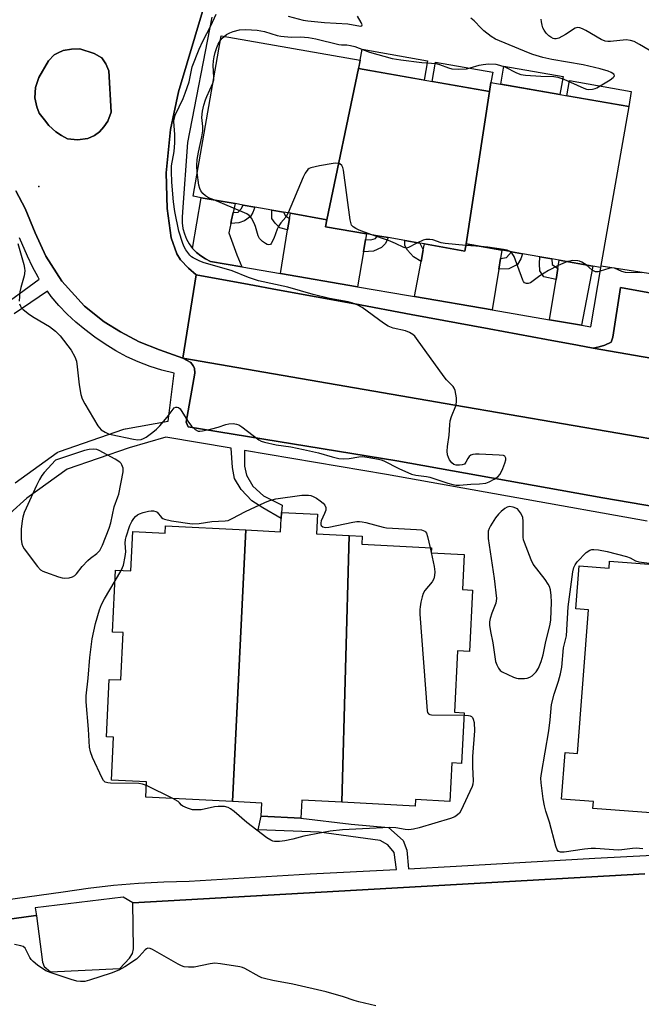
# Model space of a CAD drawing. Units: inches. Extents: x 1297761 to 1303761, y 497450 to 501451.
# Drawn here: x 1300750 to 1300943, y 497763 to 498070 of the extents above; entities that cross this region are included whole.
import ezdxf

# ---------------------------------------------------------------- set-up
doc = ezdxf.new("R2010")
doc.units = ezdxf.units.IN
doc.header["$MEASUREMENT"] = 0
for name, color, linetype in [('BLDG-Footprint', 5, 'Continuous'), ('CULTRL-Pad', 6, 'Continuous'), ('ELEV-Spot Elevation', 7, 'Continuous'), ('TRANS-Driveway', 251, 'Continuous'), ('TRANS-Non Street Sidewalk', 7, 'Continuous'), ('TRANS-Parking Lot', 4, 'Continuous'), ('TRANS-Road', 130, 'Continuous'), ('TRANS-Street Sidewalk', 7, 'Continuous'), ('Undefined', 1, 'Continuous')]:
    doc.layers.add(name, color=color, linetype=linetype)

msp = doc.modelspace()

# ---------------------------------------------------------------- linework, layer by layer
at = {"layer": 'BLDG-Footprint'}
for points, elevation in [([(1300855.46, 498054.44), (1300845.55, 498007.42), (1300834.2, 498009.41), (1300832.04, 498009.78), (1300828.44, 498010.41), (1300823.12, 498011.34), (1300819.49, 498011.98), (1300816.99, 498012.41), (1300806.4, 498014.26), (1300803.93, 498014.7), (1300812.66, 498064.64), (1300855.92, 498057.08)], 367.93), ([(1300896.18, 498047.32), (1300888.9, 497999.88), (1300888.52, 497997.67), (1300875.94, 497999.87), (1300874.47, 498000.13), (1300869.87, 498000.93), (1300864.62, 498001.85), (1300861.34, 498002.42), (1300857.9, 498003.03), (1300845.17, 498005.25), (1300845.55, 498007.42), (1300855.46, 498054.44)], 368.21), ([(1300888.9, 497999.88), (1300896.18, 498047.32), (1300896.66, 498050.11), (1300939.54, 498042.62), (1300930.78, 497992.56), (1300928.37, 497992.98), (1300917.93, 497994.8), (1300915.66, 497995.2), (1300911.84, 497995.87), (1300906.46, 497996.81), (1300903.04, 497997.41), (1300900.08, 497997.92)], 368.24), ([(1300852.49, 497909.15), (1300850.24, 497826.12), (1300837.76, 497826.77), (1300837.48, 497821.2), (1300825.09, 497821.84), (1300825.3, 497825.85), (1300816.17, 497826.32), (1300820.38, 497910.86), (1300831.14, 497910.31), (1300831.35, 497914.42), (1300831.45, 497916.31), (1300842.68, 497915.73), (1300842.37, 497909.67)], 368.59), ([(1300820.38, 497910.86), (1300816.17, 497826.32), (1300789.2, 497827.7), (1300789.44, 497832.45), (1300778.46, 497833.01), (1300779.15, 497846.41), (1300776.92, 497846.52), (1300777.83, 497864.37), (1300781.4, 497864.18), (1300782.16, 497878.91), (1300778.8, 497879.08), (1300779.8, 497898.38), (1300784.51, 497898.14), (1300785.14, 497910.36), (1300795.23, 497909.83), (1300795.35, 497912.15)], 368.58), ([(1300850.24, 497826.12), (1300852.49, 497909.15), (1300856.56, 497908.94), (1300856.43, 497906.4), (1300878.17, 497905.28), (1300878.09, 497903.73), (1300888.32, 497903.21), (1300887.76, 497892.34), (1300890.96, 497892.17), (1300889.97, 497873.05), (1300886.25, 497873.24), (1300885.27, 497854.11), (1300888.32, 497853.95), (1300887.51, 497838.18), (1300884.46, 497838.34), (1300883.85, 497826.38), (1300873.12, 497826.93), (1300873.02, 497824.95)], 368.5), ([(1300962.18, 497898.97), (1300957.58, 497821.95), (1300928.43, 497824.21), (1300928.6, 497826.34), (1300918.66, 497827.11), (1300919.78, 497841.56), (1300923.58, 497841.27), (1300927.06, 497886.04), (1300923.11, 497886.35), (1300924.14, 497899.71), (1300933.42, 497898.99), (1300933.59, 497901.18)], 369.17)]:
    msp.add_lwpolyline(points, close=True, dxfattribs=dict(at, elevation=elevation))
at = {"layer": 'CULTRL-Pad'}
for points in [[(1300771.11, 498032.71), (1300767.92, 498032.3), (1300764.79, 498032.63), (1300762.97, 498033.6), (1300761.14, 498034.79), (1300759.04, 498036.71), (1300757.6, 498038.48), (1300755.99, 498040.58), (1300755.28, 498042.53), (1300754.64, 498045.31), (1300754.89, 498048.52), (1300755.88, 498051.66), (1300758.87, 498056.91), (1300760.63, 498058.68), (1300761.93, 498059.37), (1300763.48, 498060.06), (1300766.01, 498060.45), (1300768.62, 498060.56), (1300773.09, 498059.11), (1300775.51, 498057.78), (1300776.78, 498055.92), (1300777.66, 498053.72), (1300778.38, 498040.93), (1300777.38, 498038.11), (1300776.11, 498036.36), (1300774.76, 498034.76), (1300773.23, 498033.58)], [(1300876.87, 498056.89), (1300875.82, 498050.88), (1300855.46, 498054.44), (1300855.69, 498055.76), (1300855.92, 498057.08), (1300856.51, 498060.45)], [(1300896.66, 498050.11), (1300896.18, 498047.32), (1300878.38, 498050.43), (1300879.43, 498056.46), (1300897.23, 498053.35)], [(1300919.09, 498052.02), (1300918.1, 498046.37), (1300899.72, 498049.58), (1300900.71, 498055.24)], [(1300940.36, 498047.35), (1300939.54, 498042.62), (1300920.27, 498045.99), (1300921.1, 498050.72)]]:
    msp.add_lwpolyline(points, close=True, dxfattribs=at)
at = {"layer": 'ELEV-Spot Elevation'}
msp.add_point((1300755.89, 498017.72, 365.53), dxfattribs=at)
at = {"layer": 'TRANS-Driveway'}
for points in [[(1300816.37, 498009.62), (1300815.87, 498007.38), (1300815.65, 498006.25), (1300815.08, 498003.33), (1300817.55, 497996.5), (1300819.09, 497992.76), (1300809.33, 497994.44), (1300807.77, 497995.19), (1300806.3, 497996.13), (1300804.97, 497997.24), (1300803.77, 497998.5), (1300806.4, 498014.26), (1300816.99, 498012.41)], [(1300857.59, 498001.21), (1300856.95, 497997.38), (1300855.14, 497986.54), (1300831.08, 497990.69), (1300833.34, 498004.26), (1300833.93, 498007.84), (1300834.2, 498009.41), (1300845.55, 498007.42), (1300845.17, 498005.25), (1300857.9, 498003.03)], [(1300899.65, 497995.3), (1300899.11, 497992.03), (1300897.02, 497979.35), (1300872.85, 497983.48), (1300874.91, 497994.41), (1300875.59, 497998.03), (1300875.94, 497999.87), (1300888.52, 497997.67), (1300888.9, 497999.88), (1300900.08, 497997.92)], [(1300924.84, 497974.59), (1300914.92, 497976.28), (1300916.96, 497988.85), (1300917.52, 497992.26), (1300917.93, 497994.8), (1300928.37, 497992.98)]]:
    msp.add_lwpolyline(points, close=True, dxfattribs=at)
at = {"layer": 'TRANS-Non Street Sidewalk'}
for points in [[(1300815.65, 498006.25), (1300815.87, 498007.38), (1300816.37, 498009.62), (1300817.95, 498009.77), (1300818.87, 498010.75), (1300819.49, 498011.98), (1300823.12, 498011.34), (1300822.55, 498009.71), (1300821.8, 498008.39), (1300819.96, 498007.07), (1300818.12, 498006.49)], [(1300833.93, 498007.84), (1300833.34, 498004.26), (1300830.89, 498004.93), (1300829.45, 498006.37), (1300828.47, 498007.75), (1300828.44, 498010.41), (1300832.04, 498009.78), (1300832.67, 498008.61)], [(1300856.95, 497997.38), (1300857.59, 498001.21), (1300859.25, 498001.12), (1300860.74, 498001.58), (1300861.34, 498002.42), (1300864.62, 498001.85), (1300863.79, 497999.96), (1300862.58, 497998.81), (1300860.05, 497997.67)], [(1300875.59, 497998.03), (1300874.91, 497994.41), (1300872.59, 497995.82), (1300870.64, 497997.95), (1300869.89, 497999.39), (1300869.87, 498000.93), (1300874.47, 498000.13)], [(1300899.11, 497992.03), (1300899.65, 497995.3), (1300901.5, 497995.68), (1300903.04, 497997.41), (1300906.46, 497996.81), (1300905.96, 497995.2), (1300904.88, 497993.51), (1300902.24, 497992.1)], [(1300917.52, 497992.26), (1300916.96, 497988.85), (1300913.11, 497989.59), (1300911.9, 497991.48), (1300911.76, 497993.71), (1300911.84, 497995.87), (1300915.66, 497995.2), (1300915.75, 497993.44)]]:
    msp.add_lwpolyline(points, close=True, dxfattribs=at)
for points in [[(1300748.73, 498016.4, 0), (1300751.62, 498010.95, 0), (1300754.77, 498003.34, 0), (1300758.07, 497996.06, 0), (1300763.09, 497988.3, 0), (1300770.08, 497980.49, 0), (1300776.22, 497975.59, 0), (1300781.35, 497972.51, 0), (1300787.15, 497969.46, 0), (1300793.47, 497966.9, 0), (1300800.71, 497964.32, 0), (1300803.18, 497963, 0), (1300803.94, 497961.98, 0), (1300804.33, 497961.25, 0), (1300804.44, 497959.63, 0), (1300801.71, 497944.41, 0), (1300802.41, 497942.95, 0), (1300867.34, 497932.34, 0), (1300931.48, 497920.83, 0), (1300961.9, 497915.67, 0)], [(1300742.31, 497978.97, 0), (1300756.01, 497988.94, 0), (1300755.63, 497989.53, 0), (1300753.86, 497992.74, 0), (1300752.31, 497996.06, 0), (1300749.89, 498001.82, 0)], [(1300748.53, 497925.53, 0), (1300761.54, 497934.92, 0), (1300761.79, 497935.09, 0), (1300762.29, 497935.32, 0), (1300782.33, 497942.22, 0), (1300782.78, 497942.34, 0), (1300782.86, 497942.35, 0), (1300796.1, 497944.75, 0), (1300798, 497959.63, 0), (1300794.22, 497960.59, 0), (1300790.5, 497961.77, 0), (1300786.86, 497963.18, 0), (1300783.3, 497964.79, 0), (1300779.85, 497966.62, 0), (1300776.52, 497968.65, 0), (1300773.31, 497970.87, 0), (1300770.24, 497973.27, 0), (1300767.38, 497975.57, 0), (1300764.67, 497978.04, 0), (1300762.13, 497980.68, 0), (1300759.77, 497983.49, 0), (1300758.56, 497985.14, 0), (1300748.25, 497978.11, 0)], [(1300945.32, 497913.62, 0), (1300864.16, 497928.16, 0), (1300819.93, 497935.61, 0), (1300819.96, 497934.5, 0), (1300819.89, 497930.71, 0), (1300820.49, 497927.95, 0), (1300822.5, 497924.54, 0), (1300825.88, 497921.51, 0), (1300831.65, 497918.62, 0), (1300831.45, 497916.31, 0), (1300831.35, 497914.42, 0), (1300825.65, 497917.76, 0), (1300822.23, 497919.93, 0), (1300818.92, 497923.46, 0), (1300816.76, 497926.89, 0), (1300816.19, 497930.31, 0), (1300815.77, 497936.31, 0), (1300795.45, 497939.73, 0), (1300784.02, 497936.46, 0), (1300764.69, 497929.8, 0), (1300752.17, 497920.75, 0), (1300736.2, 497906.48, 0)], [(1300702.8, 497789.88, 0), (1300763.41, 497798.21, 0), (1300771.23, 497799.37, 0), (1300779.08, 497800.29, 0), (1300786.95, 497800.96, 0), (1300794.84, 497801.38, 0), (1300802.74, 497801.56, 0), (1300840.33, 497803.88, 0), (1300867.22, 497805.24, 0), (1300866.48, 497810.48, 0), (1300864.6, 497812.87, 0), (1300862.21, 497814.25, 0), (1300843.15, 497816.77, 0), (1300824.21, 497817.53, 0), (1300825.09, 497821.84, 0), (1300837.48, 497821.2, 0), (1300853.16, 497819.32, 0), (1300864.73, 497818.26, 0), (1300869.36, 497814.25, 0), (1300870.49, 497811.23, 0), (1300871.02, 497805.44, 0), (1300885.79, 497806.19, 0), (1300929.05, 497808.73, 0), (1300982.87, 497811.52, 0)], [(1300944.55, 497803.85, 0), (1300785.11, 497794.83, 0), (1300782.15, 497796.59, 0), (1300754.74, 497793.23, 0), (1300755.18, 497790.79, 0), (1300754.94, 497790.91, 0), (1300624.17, 497772.81, 0), (1300577.62, 497766.4, 0), (1300578.05, 497762.6, 0)]]:
    msp.add_polyline3d(points, dxfattribs=at)
at = {"layer": 'TRANS-Parking Lot'}
for points in [[(1300972.79, 497959.76), (1300928.47, 497967.49), (1300930.38, 497967.83), (1300932.07, 497968.4), (1300934.04, 497969.29), (1300934.63, 497970.88), (1300937.02, 497986.31), (1300971.18, 497980.06), (1300968.66, 497965.65), (1300969.25, 497963.04), (1300970.65, 497961.18)], [(1300970.05, 497935.17), (1300968.51, 497934.67), (1300967.57, 497934.43), (1300966.62, 497933.82), (1300965.54, 497932.98), (1300964.82, 497932), (1300961.9, 497915.67), (1300931.48, 497920.83), (1300867.34, 497932.34), (1300802.41, 497942.95), (1300801.71, 497944.41), (1300804.44, 497959.63), (1300804.33, 497961.25), (1300803.94, 497961.98), (1300803.18, 497963), (1300800.71, 497964.32), (1300885.38, 497949.74)]]:
    msp.add_lwpolyline(points, close=True, dxfattribs=at)
msp.add_polyline3d([(1300578.05, 497762.6, 0), (1300577.62, 497766.4, 0), (1300624.17, 497772.81, 0), (1300754.94, 497790.91, 0), (1300755.18, 497790.79, 0), (1300757.02, 497776.32, 0), (1300757.54, 497775, 0), (1300759.55, 497773.38, 0), (1300781.09, 497774.39, 0), (1300784.09, 497777.57, 0), (1300785, 497779.06, 0), (1300785.33, 497780.54, 0), (1300785.11, 497794.83, 0), (1300944.55, 497803.85, 0)], dxfattribs=at)
at = {"layer": 'TRANS-Road'}
msp.add_lwpolyline([(1300970.05, 497935.17), (1300885.38, 497949.74), (1300800.71, 497964.32), (1300804.87, 497990.31), (1300821.36, 497987.26), (1300830.23, 497985.62), (1300854.24, 497981.19), (1300871.81, 497977.95), (1300896.05, 497973.47), (1300913.92, 497970.17), (1300923.65, 497968.38), (1300928.47, 497967.49), (1300972.79, 497959.76)], dxfattribs=at)
msp.add_polyline3d([(1300807.18, 498073.27, 0), (1300799.4, 498047.21, 0), (1300796.87, 498035.47, 0), (1300795.58, 498022.01, 0), (1300795.85, 498010.93, 0), (1300797.11, 498001.81, 0), (1300798.86, 497996.83, 0), (1300799.94, 497994.94, 0), (1300802.51, 497992.34, 0), (1300804.87, 497990.31, 0), (1300800.71, 497964.32, 0), (1300793.47, 497966.9, 0), (1300787.15, 497969.46, 0), (1300781.35, 497972.51, 0), (1300776.22, 497975.59, 0), (1300770.08, 497980.49, 0), (1300763.09, 497988.3, 0), (1300758.07, 497996.06, 0), (1300754.77, 498003.34, 0), (1300751.62, 498010.95, 0), (1300748.73, 498016.4, 0)], dxfattribs=at)
msp.add_polyline3d([(1300764.79, 498032.63, 0), (1300767.92, 498032.3, 0), (1300771.11, 498032.71, 0), (1300773.23, 498033.58, 0), (1300774.76, 498034.76, 0), (1300776.11, 498036.36, 0), (1300777.38, 498038.11, 0), (1300778.38, 498040.93, 0), (1300777.66, 498053.72, 0), (1300776.78, 498055.92, 0), (1300775.51, 498057.78, 0), (1300773.09, 498059.11, 0), (1300768.62, 498060.56, 0), (1300766.01, 498060.45, 0), (1300763.48, 498060.06, 0), (1300761.93, 498059.37, 0), (1300760.63, 498058.68, 0), (1300758.87, 498056.91, 0), (1300755.88, 498051.66, 0), (1300754.89, 498048.52, 0), (1300754.64, 498045.31, 0), (1300755.28, 498042.53, 0), (1300755.99, 498040.58, 0), (1300757.6, 498038.48, 0), (1300759.04, 498036.71, 0), (1300761.14, 498034.79, 0), (1300762.97, 498033.6, 0)], close=True, dxfattribs=at)
at = {"layer": 'TRANS-Street Sidewalk'}
for points in [[(1300971.18, 497980.06), (1300937.02, 497986.31), (1300934.63, 497970.88), (1300934.04, 497969.29), (1300932.07, 497968.4), (1300930.38, 497967.83), (1300928.47, 497967.49), (1300923.65, 497968.38), (1300913.92, 497970.17), (1300896.05, 497973.47), (1300871.81, 497977.95), (1300854.24, 497981.19), (1300830.23, 497985.62), (1300821.36, 497987.26), (1300804.87, 497990.31), (1300802.51, 497992.34), (1300799.94, 497994.94), (1300798.86, 497996.83), (1300797.11, 498001.81), (1300795.85, 498010.93), (1300795.58, 498022.01), (1300796.87, 498035.47), (1300799.4, 498047.21), (1300807.18, 498073.27)], [(1300809.77, 498070.42), (1300802.16, 498031.46), (1300800.63, 498009.87), (1300800.46, 498008.14), (1300800.51, 498006.4), (1300800.76, 498004.68), (1300801.23, 498003.01), (1300801.89, 498001.41), (1300802.74, 497999.89), (1300803.77, 497998.5), (1300804.97, 497997.24), (1300806.3, 497996.13), (1300807.77, 497995.19), (1300809.33, 497994.44), (1300819.09, 497992.76), (1300831.08, 497990.69), (1300855.14, 497986.54), (1300870.99, 497983.8), (1300872.85, 497983.48), (1300897.02, 497979.35), (1300914.92, 497976.28), (1300924.84, 497974.59), (1300927.78, 497974.08), (1300931.02, 497993.05), (1300975.9, 497986.11)]]:
    msp.add_lwpolyline(points, dxfattribs=at)
at = {"layer": 'Undefined'}
for p, q in [((1300873.83, 498000.24, 368), (1300873.4, 498000, 368)), ((1300888.83, 497999.44, 368), (1300882.38, 498000, 368)), ((1300893.46, 497999.08, 368), (1300888.83, 497999.44, 368)), ((1300779.63, 497895.06, 368), (1300781.54, 497898.29, 368)), ((1300797.6, 497827.27, 368), (1300789.38, 497831.3, 368))]:
    msp.add_line(p, q, dxfattribs=at)
for points, elevation in [([(1300800.73, 498000), (1300799.45, 498003.83), (1300798.27, 498009.97), (1300797.82, 498012.98), (1300797.32, 498019.1), (1300797.18, 498022.37), (1300797.2, 498024.15), (1300797.99, 498028.6), (1300798.23, 498031.36), (1300798.24, 498033.96), (1300797.95, 498037.94), (1300797.98, 498038.77), (1300798.37, 498039.9), (1300800.83, 498045.14), (1300801.49, 498046.75), (1300802.66, 498050.37), (1300803.37, 498053.94), (1300803.65, 498054.98), (1300805.78, 498060.45), (1300806.99, 498063.03), (1300809.43, 498067.74), (1300811.07, 498071.38)], 366), ([(1300813.59, 498064.48), (1300814.33, 498065.01), (1300815.37, 498065.58), (1300816.43, 498065.97), (1300818.35, 498066.47), (1300820.32, 498066.66), (1300823.88, 498066.44), (1300826.14, 498066), (1300830.07, 498064.76), (1300831.2, 498064.5), (1300834.42, 498064.27), (1300837.33, 498064.34), (1300839.89, 498064.11), (1300842.18, 498063.69), (1300849.27, 498061.91), (1300850.14, 498061.8), (1300851.76, 498061.79), (1300852.92, 498061.68), (1300854.25, 498061.3), (1300858.86, 498059.6), (1300865.93, 498057.62), (1300868.55, 498057.19), (1300875.14, 498056.31), (1300879.59, 498056.02), (1300880.68, 498055.74), (1300883.41, 498054.69), (1300884.52, 498054.4), (1300886.5, 498054.31), (1300889.06, 498054.4), (1300890.19, 498054.63), (1300892.99, 498055.5), (1300894.22, 498055.77), (1300895.89, 498055.88), (1300898.19, 498055.82), (1300899.32, 498055.56), (1300900.99, 498054.95), (1300904.6, 498053.12), (1300905.94, 498052.62), (1300907.39, 498052.42), (1300912.14, 498052.08), (1300916.23, 498052.03), (1300917.52, 498051.79), (1300919.35, 498051.12), (1300925.55, 498048.32), (1300926.37, 498048.05), (1300926.92, 498047.96), (1300928.28, 498048.04), (1300929.07, 498048.23), (1300929.62, 498048.47), (1300933.78, 498050.98), (1300934.69, 498051.65), (1300934.97, 498051.97), (1300935.08, 498052.25), (1300935.07, 498052.43), (1300934.88, 498052.74), (1300934.1, 498053.25), (1300933.11, 498053.65), (1300930.68, 498054.33), (1300925.34, 498055.6), (1300915.65, 498057.25), (1300912.82, 498057.93), (1300909.73, 498058.82), (1300908.36, 498059.3), (1300898.12, 498063.56), (1300896.68, 498064.45), (1300894.47, 498066.21), (1300893.64, 498066.99), (1300891.48, 498069.35), (1300890.36, 498070.13)], 368), ([(1300833.48, 498070.8), (1300838.21, 498069.54), (1300839.59, 498069.27), (1300844.82, 498068.78), (1300852.06, 498068.38), (1300856.01, 498067.68), (1300856.41, 498067.74), (1300856.54, 498068.05), (1300856.27, 498068.81), (1300855.06, 498070.74)], 366), ([(1300953, 498055.99), (1300942.96, 498061.93), (1300941.21, 498062.87), (1300940.14, 498063.21), (1300938.74, 498063.37), (1300933.88, 498062.88), (1300933.03, 498062.87), (1300932.25, 498062.99), (1300930.97, 498063.5), (1300926.17, 498066.32), (1300925.14, 498066.86), (1300924.36, 498067.18), (1300923.6, 498067.23), (1300922.86, 498066.98), (1300919.82, 498065.04), (1300917.75, 498063.95), (1300916.96, 498063.74), (1300916.46, 498063.74), (1300915.98, 498063.86), (1300915.31, 498064.19), (1300914.68, 498064.67), (1300913.89, 498065.47), (1300913.21, 498066.36), (1300912.84, 498067.11), (1300912.59, 498067.92), (1300912.35, 498069.03), (1300912.27, 498069.85)], 370), ([(1300812.39, 498063.06), (1300813, 498063.88), (1300813.59, 498064.48)], 368), ([(1300810.42, 498051.8), (1300810.21, 498055.39), (1300810.27, 498056.82), (1300810.44, 498058.1), (1300810.78, 498059.44), (1300811.3, 498061.01), (1300811.75, 498062), (1300812.39, 498063.06)], 368), ([(1300810.09, 498049.9), (1300810.35, 498050.9), (1300810.42, 498051.8)], 368), ([(1300805.23, 498022.12), (1300805.05, 498024.24), (1300805.15, 498026.19), (1300805.55, 498028.4), (1300806.63, 498033.19), (1300806.91, 498035.09), (1300806.93, 498036.45), (1300806.61, 498039.22), (1300806.84, 498041.17), (1300807.25, 498043.11), (1300807.76, 498044.71), (1300808.17, 498045.76), (1300810.09, 498049.9)], 368), ([(1300859.29, 498002.78), (1300855.64, 498004.17), (1300854.63, 498004.63), (1300853.73, 498005.18), (1300853.25, 498005.75), (1300852.99, 498006.55), (1300852.85, 498007.42), (1300850.79, 498022.81), (1300850.57, 498023.64), (1300850.18, 498024.3), (1300849.63, 498024.77), (1300849.18, 498024.94), (1300848.38, 498024.97), (1300847.53, 498024.89), (1300843.22, 498024.2), (1300840.62, 498023.55), (1300840.1, 498023.33), (1300839.66, 498023.01), (1300838.81, 498021.92), (1300838.14, 498020.63), (1300833.5, 498009.53)], 368), ([(1300810.37, 498013.57), (1300808.74, 498014.26), (1300807.74, 498014.82), (1300806.96, 498015.55), (1300806.33, 498016.41), (1300806.01, 498017.13), (1300805.74, 498018.18), (1300805.23, 498022.12)], 368), ([(1300826.45, 498000), (1300825.5, 498000.62), (1300824.58, 498001.59), (1300824.19, 498002.42), (1300823.34, 498005.28), (1300822.92, 498006.39), (1300822.07, 498007.9), (1300821.34, 498008.74), (1300820.66, 498009.2), (1300819.87, 498009.59), (1300810.37, 498013.57)], 368), ([(1300833.5, 498009.53), (1300832.78, 498008.19), (1300831.21, 498006.45), (1300830.56, 498005.52), (1300830.12, 498004.47), (1300829.08, 498001.54), (1300828.25, 498000)], 368), ([(1300866.95, 498000), (1300864.72, 498000.93), (1300859.29, 498002.78)], 368), ([(1300749.39, 498000), (1300751.18, 497993.43), (1300751.41, 497992.3), (1300751.48, 497991.54), (1300751.31, 497989.93), (1300750.23, 497986.29), (1300749.98, 497984.94), (1300749.8, 497982.09)], 366), ([(1300749.88, 497981.27), (1300750.14, 497980.54), (1300750.41, 497980.1), (1300750.96, 497979.5), (1300752.95, 497977.92), (1300754.42, 497976.96), (1300759.18, 497974.17), (1300761.05, 497972.74), (1300762.49, 497971.25), (1300766, 497966.81), (1300767.13, 497964.76), (1300767.58, 497963.4), (1300767.83, 497961.67), (1300768.41, 497956.07), (1300768.95, 497952.97), (1300769.36, 497951.62), (1300770.19, 497950.08), (1300774.25, 497943.3), (1300774.76, 497942.62), (1300775.32, 497942.06), (1300776.49, 497941.29), (1300777.58, 497940.83), (1300778.42, 497940.57), (1300785.31, 497939.11), (1300786.74, 497938.88), (1300787.74, 497938.97), (1300788.51, 497939.32), (1300789.25, 497939.79), (1300791.42, 497941.33), (1300792.57, 497942.25), (1300793.57, 497943.3), (1300795.84, 497945.97), (1300798.05, 497948.82), (1300798.53, 497949.1), (1300798.95, 497949.1), (1300799.39, 497948.96), (1300799.88, 497948.54), (1300802.23, 497944.77), (1300803.41, 497943.14), (1300804.6, 497942.09), (1300805.5, 497941.65), (1300806.03, 497941.6), (1300806.86, 497941.7), (1300809.7, 497942.33), (1300811.67, 497942.84), (1300814.15, 497943.68), (1300814.99, 497943.89), (1300816.37, 497943.96), (1300817.46, 497943.83), (1300818.2, 497943.53), (1300819.12, 497942.95), (1300824.36, 497938.95), (1300825.1, 497938.52), (1300826.15, 497938.15), (1300829.74, 497937.36), (1300834.36, 497936.71), (1300838.34, 497935.93), (1300843, 497934.84), (1300847.21, 497933.58), (1300849.24, 497933.13), (1300850.7, 497933.04), (1300852.46, 497933.11), (1300855.52, 497933.6), (1300856.63, 497933.71), (1300858.09, 497933.56), (1300861.61, 497932.89), (1300862.47, 497932.65), (1300863.28, 497932.33), (1300867.94, 497929.95), (1300871.94, 497928.2), (1300873.3, 497927.87), (1300876.58, 497927.5), (1300877.67, 497927.3), (1300883.21, 497925.4), (1300884.75, 497924.97), (1300885.79, 497924.82), (1300886.88, 497924.81), (1300890.42, 497925.12), (1300893.13, 497925.23), (1300895.05, 497925.47), (1300896.11, 497925.82), (1300897.63, 497926.67), (1300898.75, 497927.44), (1300899.48, 497928.21), (1300900.33, 497930.01), (1300900.95, 497931.65), (1300901.25, 497932.71), (1300901.28, 497933.2), (1300901.13, 497933.62), (1300900.99, 497933.79), (1300900.58, 497934), (1300899.22, 497934.19), (1300892.98, 497934.46), (1300891.81, 497934.47), (1300891.05, 497934.37), (1300890.39, 497934.15), (1300889.85, 497933.72), (1300889.44, 497933.11), (1300888.83, 497931.94), (1300888.37, 497931.38), (1300887.69, 497931.1), (1300886.89, 497930.99), (1300885.8, 497931.01), (1300885.06, 497931.21), (1300884.45, 497931.73), (1300883.8, 497932.65), (1300883.39, 497933.42), (1300883.14, 497934.22), (1300883.05, 497935.36), (1300883.11, 497936.82), (1300883.61, 497940.34), (1300883.82, 497943.58), (1300883.99, 497944.86), (1300884.4, 497946.22), (1300885.69, 497949.49), (1300885.98, 497950.6), (1300885.93, 497951.99), (1300885.54, 497954.22), (1300885.25, 497954.99), (1300884.93, 497955.46), (1300882.86, 497957.59), (1300882.09, 497958.49), (1300873.46, 497970.46), (1300872.92, 497971.14), (1300872.31, 497971.74), (1300871.34, 497972.29), (1300870, 497972.79), (1300866.16, 497973.64), (1300864.65, 497974.27), (1300863.19, 497975.2), (1300856.54, 497980.07), (1300855.25, 497980.77), (1300853.6, 497981.43), (1300852.18, 497981.81), (1300846.41, 497982.93), (1300841.34, 497984.18), (1300833.4, 497986.39), (1300824.25, 497988.43), (1300821.18, 497989.46), (1300816.12, 497991.48), (1300813.62, 497992.26), (1300807.35, 497994.03), (1300805.96, 497994.5), (1300803.92, 497995.5), (1300803.46, 497995.82), (1300802.87, 497996.39), (1300801.62, 497998.02), (1300801.11, 497998.99), (1300800.73, 498000)], 366), ([(1300828.25, 498000), (1300827.98, 497999.68), (1300827.34, 497999.59), (1300827.01, 497999.68), (1300826.45, 498000)], 368), ([(1300873.4, 498000), (1300871, 497998.76), (1300870.25, 497998.53), (1300869.49, 497998.75), (1300866.95, 498000)], 368), ([(1300882.38, 498000), (1300881.14, 498000.25), (1300878.6, 498001.17), (1300877.67, 498001.3), (1300876.41, 498001.22), (1300875.52, 498001.05), (1300873.83, 498000.24)], 368), ([(1300902.61, 497997.48), (1300901.69, 497997.9), (1300900.56, 497998.14), (1300895.65, 497998.86), (1300893.46, 497999.08)], 368), ([(1300920.46, 497994.36), (1300917.55, 497993.15), (1300914.6, 497991.61), (1300911.86, 497989.93), (1300908.99, 497987.82), (1300908.22, 497987.55), (1300907.72, 497987.54), (1300907.13, 497987.81), (1300906.82, 497988.17), (1300906.54, 497988.65), (1300903.87, 497995.93), (1300903.28, 497996.9), (1300902.61, 497997.48)], 368), ([(1300926.26, 497993.35), (1300924.98, 497994.23), (1300924.25, 497994.53), (1300923.73, 497994.65), (1300922.06, 497994.67), (1300921.22, 497994.56), (1300920.46, 497994.36)], 368), ([(1300943.58, 497990.89), (1300938.55, 497991.02), (1300937.38, 497991.32), (1300935.1, 497992.3), (1300934.34, 497992.45), (1300933.31, 497992.27), (1300930.7, 497991.36), (1300929.93, 497991.22), (1300929.19, 497991.23), (1300928.75, 497991.35), (1300928.19, 497991.69), (1300926.26, 497993.35)], 368), ([(1300781.54, 497898.29), (1300781.97, 497899.14), (1300782.26, 497899.94), (1300782.8, 497902.56), (1300782.95, 497904.03), (1300782.73, 497906.78), (1300782.84, 497907.9), (1300783.03, 497908.71), (1300784.26, 497912.28), (1300784.82, 497913.5), (1300785.43, 497914.43), (1300785.97, 497915.06), (1300786.58, 497915.55), (1300787.27, 497915.93), (1300788.33, 497916.28), (1300790, 497916.66), (1300790.82, 497916.79), (1300791.62, 497916.8), (1300792.3, 497916.59), (1300792.7, 497916.35), (1300794.12, 497914.7), (1300794.54, 497914.39), (1300795.02, 497914.19), (1300797.18, 497913.7), (1300803.67, 497912.81), (1300805.76, 497912.83), (1300809.73, 497913.47), (1300813.95, 497913.68), (1300814.79, 497913.85), (1300816.13, 497914.38), (1300820.2, 497916.65), (1300826.2, 497919.45), (1300827.5, 497919.97), (1300828.53, 497920.29), (1300829.64, 497920.52), (1300837.81, 497921.7), (1300839.83, 497921.69), (1300840.61, 497921.54), (1300841.35, 497921.26), (1300842.34, 497920.74), (1300843.51, 497919.96), (1300844.39, 497919.17), (1300844.94, 497918.53), (1300845.28, 497917.83), (1300845.23, 497917.06), (1300844.86, 497915.97), (1300843.81, 497913.68), (1300843.65, 497913.03), (1300843.68, 497912.6), (1300843.83, 497912.22), (1300844.32, 497911.83), (1300845.02, 497911.66), (1300846.14, 497911.71), (1300853.69, 497913.32), (1300854.85, 497913.49), (1300855.72, 497913.5), (1300856.59, 497913.42), (1300857.73, 497913.18), (1300863.08, 497911.77), (1300864.18, 497911.55), (1300873.52, 497911.02), (1300875, 497910.87), (1300875.54, 497910.73), (1300876.03, 497910.5), (1300876.3, 497910.26), (1300876.55, 497909.89), (1300876.92, 497908.82), (1300877.69, 497905.3)], 368), ([(1300877.69, 497905.3), (1300878.95, 497899.49), (1300879.15, 497897.78), (1300879.11, 497896.67), (1300878.85, 497895.68), (1300878.38, 497894.74), (1300876.12, 497892.06), (1300875.54, 497891.1), (1300875.2, 497890.03), (1300874.83, 497888.36), (1300874.58, 497886.96), (1300874.5, 497886.1), (1300874.56, 497884.61), (1300876.82, 497854.55), (1300876.95, 497854.04), (1300877.19, 497853.65), (1300877.59, 497853.44), (1300878.1, 497853.34), (1300888.28, 497853.23)], 368), ([(1300943.94, 497811.65), (1300941.89, 497811.81), (1300940.71, 497811.77), (1300937.45, 497811.32), (1300936.27, 497811.24), (1300929.26, 497811.72), (1300927.84, 497811.75), (1300925.82, 497811.56), (1300919.41, 497810.62), (1300918.31, 497810.61), (1300917.72, 497810.83), (1300917.28, 497811.36), (1300916.88, 497812.42), (1300914.86, 497819.89), (1300913.79, 497823.3), (1300913.35, 497824.96), (1300912.93, 497827.19), (1300912.28, 497832.13), (1300912.21, 497833.58), (1300912.38, 497835.04), (1300914.63, 497848.35), (1300915.07, 497851.77), (1300915.55, 497856.55), (1300916.31, 497859.81), (1300917.73, 497863.77), (1300918.31, 497866.09), (1300918.69, 497868.14), (1300919.27, 497874.23), (1300920.23, 497877.9), (1300920.74, 497886.97), (1300922.19, 497897.86), (1300922.49, 497899.23), (1300922.84, 497900.03), (1300923.48, 497900.91), (1300926.33, 497903.8), (1300927.43, 497904.56), (1300928.1, 497904.78), (1300928.67, 497904.81), (1300930.14, 497904.65), (1300932.8, 497904.15), (1300938.89, 497902.6), (1300940.01, 497902.23), (1300941.7, 497901.3), (1300942.66, 497900.98), (1300951.73, 497899.82)], 368), ([(1300789.38, 497831.3), (1300788.19, 497831.79), (1300787.06, 497831.99), (1300778.19, 497832.11), (1300777.34, 497832.18), (1300776.58, 497832.42), (1300776.06, 497832.91), (1300775.63, 497833.62), (1300772.63, 497840.01), (1300771.94, 497841.83), (1300771.63, 497843.23), (1300771.32, 497848.91), (1300770.67, 497857.37), (1300770.64, 497859.28), (1300771.27, 497864.79), (1300771.74, 497871.15), (1300772.47, 497877.02), (1300773.52, 497881.74), (1300774.78, 497885.97), (1300775.38, 497887.64), (1300776.3, 497889.48), (1300779.63, 497895.06)], 368), ([(1300888.28, 497853.23), (1300889.69, 497853.16), (1300890.22, 497853.04), (1300890.56, 497852.86), (1300890.91, 497852.49), (1300891.17, 497852.02), (1300891.44, 497850.92), (1300891.49, 497848.32), (1300890.86, 497840.37), (1300890.87, 497837.1), (1300891.15, 497832.82), (1300891.04, 497831.78), (1300890.84, 497831.04), (1300887.28, 497823.45), (1300886.85, 497822.75), (1300886.28, 497822.18), (1300885.37, 497821.59), (1300884.09, 497821.05), (1300874.27, 497818.14), (1300872.56, 497817.74), (1300871.13, 497817.58), (1300869.96, 497817.68), (1300867.02, 497818.19), (1300865.07, 497818.31), (1300850.4, 497817.59), (1300846.64, 497817.11), (1300840.08, 497815.92), (1300838.41, 497815.56), (1300834.93, 497814.6), (1300832.5, 497814.08), (1300830.77, 497813.87), (1300829.31, 497813.88), (1300828.79, 497814), (1300828.1, 497814.28), (1300826.92, 497815.01), (1300820.62, 497819.87), (1300816.71, 497823.24), (1300815.54, 497824.07), (1300814.8, 497824.48), (1300813.73, 497824.76), (1300811.72, 497824.81), (1300810.58, 497824.66), (1300806.38, 497823.79), (1300804.93, 497823.72), (1300803.77, 497823.81), (1300802.17, 497824.25), (1300800.69, 497824.89), (1300800.3, 497825.19), (1300799.66, 497825.98), (1300799.26, 497826.33), (1300797.6, 497827.27)], 368), ([(1300860.83, 497762.75), (1300855.47, 497764.01), (1300854.08, 497764.4), (1300850.75, 497765.58), (1300845.38, 497767.12), (1300834.96, 497769.5), (1300828.71, 497770.66), (1300826.13, 497771.23), (1300825.29, 497771.49), (1300824.5, 497771.85), (1300820.05, 497774.41), (1300819.34, 497774.72), (1300818.5, 497774.95), (1300812.4, 497775.83), (1300810.66, 497776), (1300809.2, 497775.86), (1300804.22, 497774.84), (1300802.52, 497774.79), (1300801.13, 497774.94), (1300800.32, 497775.2), (1300799.28, 497775.73), (1300791.32, 497780.26), (1300790.56, 497780.6), (1300789.85, 497780.69), (1300789.42, 497780.51), (1300789.01, 497780.17), (1300787.1, 497778.08), (1300786.26, 497777.34), (1300782.62, 497774.91), (1300780.84, 497773.91), (1300778.41, 497772.89), (1300771.62, 497770.73), (1300770.2, 497770.35), (1300768.87, 497770.29), (1300767.71, 497770.49), (1300765.99, 497770.96), (1300759.71, 497772.99), (1300758.1, 497773.71), (1300755.43, 497775.47), (1300754.07, 497776.52), (1300753.53, 497777.14), (1300753.09, 497777.83), (1300751.59, 497780.69), (1300751.04, 497781.19), (1300750.3, 497781.47), (1300748.33, 497781.82)], 366)]:
    msp.add_lwpolyline(points, dxfattribs=dict(at, elevation=elevation))
at = {"layer": 'Undefined', "elevation": 366}
for points in [[(1300772.95, 497936.05), (1300771.51, 497935.91), (1300770.08, 497935.56), (1300761.06, 497932.61), (1300757.56, 497928.71), (1300756.85, 497927.79), (1300756.08, 497926.53), (1300755.15, 497924.69), (1300751.94, 497917.61), (1300751.35, 497916.25), (1300750.9, 497914.88), (1300750.69, 497913.75), (1300750.42, 497911.14), (1300750.42, 497907.96), (1300750.63, 497906.56), (1300750.93, 497905.76), (1300751.34, 497905.03), (1300755.42, 497899.5), (1300756.41, 497898.5), (1300757.14, 497898.08), (1300757.94, 497897.74), (1300762.04, 497896.28), (1300763.15, 497895.95), (1300763.98, 497895.85), (1300765.34, 497896), (1300766.38, 497896.3), (1300767.07, 497896.68), (1300767.64, 497897.25), (1300769.42, 497899.44), (1300771.13, 497901.33), (1300772, 497902.09), (1300773.94, 497903.5), (1300774.84, 497904.44), (1300775.71, 497906.18), (1300777.81, 497911.41), (1300778.27, 497913.04), (1300779.29, 497918.04), (1300780.51, 497921.2), (1300780.77, 497922.03), (1300782.19, 497928.95), (1300782.16, 497930.07), (1300781.77, 497931.09), (1300781.47, 497931.55), (1300781.1, 497931.95), (1300779.64, 497932.91), (1300774.7, 497935.61), (1300773.89, 497935.92)], [(1300902.48, 497918.17), (1300901.71, 497917.97), (1300900.98, 497917.53), (1300899.84, 497916.63), (1300899.01, 497915.8), (1300898.12, 497914.61), (1300896.47, 497912.11), (1300896.07, 497911.33), (1300895.83, 497910.52), (1300895.75, 497909.35), (1300895.84, 497908.16), (1300897.66, 497895.76), (1300898.38, 497889.56), (1300898.33, 497888.76), (1300898.19, 497888.1), (1300896.96, 497884.98), (1300896.43, 497883.36), (1300896.25, 497882.31), (1300896.24, 497881.25), (1300896.54, 497879.3), (1300897.25, 497875.75), (1300898.11, 497869.91), (1300898.44, 497868.85), (1300898.97, 497867.83), (1300899.49, 497867.17), (1300900.19, 497866.66), (1300903.72, 497865.02), (1300904.56, 497864.73), (1300905.12, 497864.62), (1300907.13, 497864.66), (1300907.98, 497864.77), (1300908.78, 497865), (1300909.49, 497865.46), (1300910.13, 497866.05), (1300910.69, 497866.71), (1300911.42, 497867.87), (1300911.92, 497868.84), (1300912.32, 497869.89), (1300912.96, 497872.05), (1300913.71, 497876.13), (1300914.83, 497880.16), (1300915.13, 497881.53), (1300915.26, 497882.85), (1300915.49, 497888.42), (1300915.43, 497890.45), (1300915.21, 497892.22), (1300914.88, 497893.31), (1300914.46, 497894.04), (1300913.49, 497895.43), (1300909.85, 497900.22), (1300909.22, 497901.53), (1300907.09, 497906.98), (1300906.84, 497907.81), (1300906.7, 497908.66), (1300906.68, 497913.56), (1300906.56, 497914.69), (1300906.41, 497915.25), (1300905.85, 497916.23), (1300904.92, 497917.41), (1300903.53, 497917.99)]]:
    msp.add_lwpolyline(points, close=True, dxfattribs=at)

doc.saveas('drawing.dxf')
